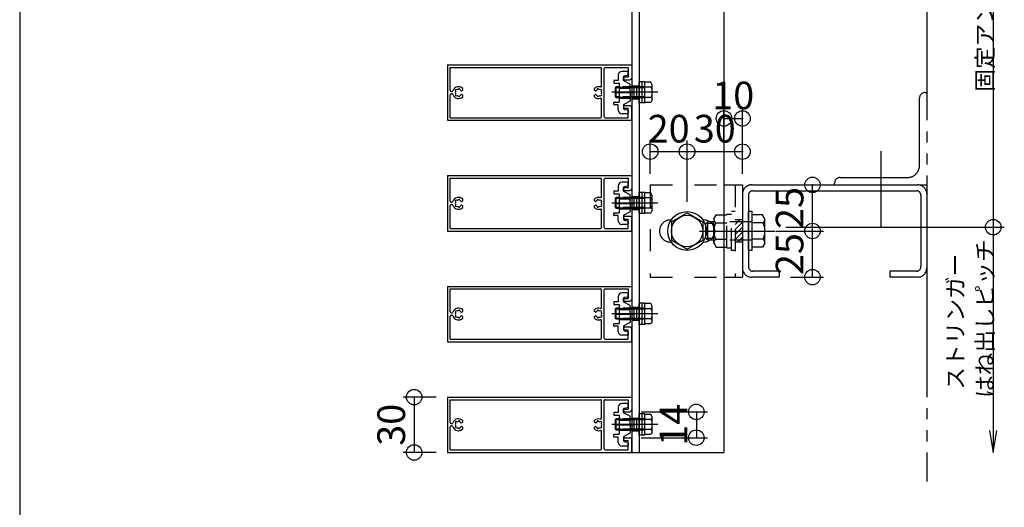
# Model space of a CAD drawing. Extents: x 60 to 2501, y 96 to 1686.
# Drawn here: x 60 to 594, y 643 to 907 of the extents above; entities that cross this region are included whole.
import ezdxf

# ---------------------------------------------------------------- set-up
doc = ezdxf.new("R2010")
doc.units = 0
doc.header["$LTSCALE"] = 6
for name, pattern in [('CENTER', [23, 20, -1, 1, -1]), ('DASHED', [4, 2, -2]), ('DASHED2', [8, 5, -3]), ('DOT', [2, 1, -1]), ('PHANTOM', [25, 20, -1, 1, -1, 1, -1])]:
    doc.linetypes.add(name, pattern=pattern)
for name, color, linetype in [('ストリンガー', 7, 'CONTINUOUS'), ('パネル', 7, 'CONTINUOUS'), ('ボルトセット', 7, 'CONTINUOUS'), ('ボルトナット', 7, 'CONTINUOUS'), ('レイヤ1', 7, 'CONTINUOUS'), ('取付金具', 7, 'CONTINUOUS'), ('固定アングル', 7, 'CONTINUOUS'), ('寸法', 7, 'CONTINUOUS'), ('鉄骨下地', 7, 'CONTINUOUS')]:
    doc.layers.add(name, color=color, linetype=linetype)
doc.styles.get("Standard").update_dxf_attribs({"font": 'txt', "bigfont": 'bigfont'})
doc.dimstyles.new('M7DIMSTL', dxfattribs={"dimscale": 6, "dimtxt": 2.5, "dimasz": 2.5, "dimexe": 1.25, "dimexo": 0.625, "dimtad": 1, "dimdsep": 46, "dimtxsty": 'STANDARD', "dimcen": 2.5, "dimadec": 0, "dimazin": 0, "dimtfac": 1, "dimtmove": 0, "dimatfit": 3, "dimfxl": 1, "dimarcsym": 0})

# ---------------------------------------------------------------- blocks, each defined once
blk = doc.blocks.new('BK14')
at = {"layer": '固定アングル', "color": 0, "linetype": 'DASHED2'}
for p, q in [((450.41, 798.83), (447.91, 796.32)), ((451.91, 797.63), (447.91, 793.63)), ((451.91, 794.94), (447.91, 790.94)), ((451.91, 792.24), (447.91, 788.24)), ((451.91, 789.55), (449.19, 786.83)), ((451.91, 786.85), (451.88, 786.83))]:
    blk.add_line(p, q, dxfattribs=at)
blk = doc.blocks.new('BK16')
at = {"layer": 'パネル', "color": 0, "linetype": 'CONTINUOUS'}
for p, q in [((291.91, 702.83), (391.91, 702.83)), ((291.91, 702.83), (291.91, 672.83)), ((293.41, 701.43), (375.01, 701.43)), ((293.41, 688.98), (293.41, 701.43)), ((375.51, 691.39), (375.51, 700.93)), ((376.91, 674.73), (376.91, 700.93)), ((377.41, 701.43), (389.91, 701.43)), ((389.91, 701.43), (389.91, 696.33)), ((391.91, 702.83), (391.91, 695.83)), ((388.16, 696.33), (389.91, 696.33)), ((388.16, 694.83), (390.91, 694.83)), ((296.41, 688.69), (296.35, 688.75)), ((297.05, 689.33), (296.99, 689.39)), ((297.9, 689.56), (297.92, 689.64)), ((298.77, 689.32), (298.79, 689.41)), ((299.64, 688.83), (300.21, 689.16)), ((300.21, 689.16), (300.21, 690.09)), ((371.61, 689.16), (371.61, 690.09)), ((372.17, 688.83), (371.61, 689.16)), ((373.04, 689.32), (373.02, 689.41)), ((373.91, 689.56), (373.89, 689.64)), ((374.76, 689.33), (374.82, 689.39)), ((375.4, 688.69), (375.46, 688.75)), ((293.41, 674.23), (293.41, 686.68)), ((293.91, 688.48), (294.36, 688.48)), ((293.91, 687.18), (294.36, 687.18)), ((296.41, 686.97), (296.35, 686.91)), ((297.05, 686.34), (296.99, 686.28)), ((297.9, 686.11), (297.92, 686.03)), ((298.77, 686.34), (298.79, 686.26)), ((300.21, 686.5), (299.64, 686.83)), ((300.21, 685.57), (300.21, 686.5)), ((371.61, 686.5), (372.17, 686.83)), ((371.61, 685.57), (371.61, 686.5)), ((373.04, 686.34), (373.02, 686.26)), ((373.91, 686.11), (373.89, 686.03)), ((374.76, 686.34), (374.82, 686.28)), ((375.4, 686.97), (375.46, 686.91)), ((375.51, 674.73), (375.51, 684.27)), ((388.16, 680.83), (390.91, 680.83)), ((388.16, 679.33), (389.91, 679.33)), ((389.91, 674.23), (389.91, 679.33)), ((391.91, 672.83), (391.91, 679.83)), ((291.91, 672.83), (391.91, 672.83)), ((293.41, 674.23), (375.01, 674.23)), ((377.41, 674.23), (389.91, 674.23))]:
    blk.add_line(p, q, dxfattribs=at)
for centre, radius, start, end in [((375.01, 700.93), 0.5, 0, 90), ((377.41, 700.93), 0.5, 90, 180), ((388.16, 695.58), 0.75, 90, 270), ((390.91, 695.83), 1, -90, 0), ((293.91, 688.98), 0.5, 180, 270), ((294.36, 688.98), 0.5, -90, -17.9824), ((297.91, 687.83), 3.22, 44.5062, 162.0176), ((296.67, 689.07), 0.45, 45.0005, 225.0001), ((297.91, 687.83), 1.72, 89.8653, 120), ((298.36, 689.52), 0.45, -15, 165), ((297.91, 687.83), 1.72, 38.5196, 59.8783), ((299.49, 689.09), 0.3, -141.4805, -60.0001), ((373.91, 687.83), 3.22, 72.8245, 135.4938), ((372.32, 689.09), 0.3, -119.9999, -38.5195), ((373.91, 687.83), 1.72, 120.1217, 141.4804), ((373.45, 689.52), 0.45, 15, 195), ((373.91, 687.83), 1.72, 60, 90.1347), ((375.14, 689.07), 0.45, -45.0001, 134.9995), ((375.01, 691.39), 0.5, -107.1755, 0), ((293.91, 686.68), 0.5, 90, 180), ((294.36, 686.68), 0.5, 17.9824, 90), ((297.91, 687.83), 3.22, -162.0176, -44.5062), ((297.91, 687.83), 1.72, 150, 210), ((296.67, 686.59), 0.45, 135.0004, 315.0002), ((297.91, 687.83), 1.72, -120, -90), ((298.36, 686.14), 0.45, -164.9999, 15), ((297.91, 687.83), 1.72, -60, -38.5196), ((299.49, 686.57), 0.3, 60.0001, 141.4805), ((373.91, 687.83), 3.22, -135.4938, -72.8245), ((372.32, 686.57), 0.3, 38.5195, 119.9999), ((373.91, 687.83), 1.72, -141.4804, -120), ((373.45, 686.14), 0.45, 165, 344.9999), ((373.91, 687.83), 1.72, -90, -60), ((375.14, 686.59), 0.45, -135.0002, 44.9996), ((375.01, 684.27), 0.5, 0, 107.1755), ((373.91, 687.83), 1.72, -30, 30), ((388.16, 680.08), 0.75, 90, 270), ((390.91, 679.83), 1, 0, 90), ((375.01, 674.73), 0.5, -90, 0), ((377.41, 674.73), 0.5, 180, 270)]:
    blk.add_arc(centre, radius, start, end, dxfattribs=at)
blk = doc.blocks.new('BK17')
at = {"layer": 'パネル', "color": 0, "linetype": 'CONTINUOUS'}
for p, q in [((291.91, 762.83), (391.91, 762.83)), ((291.91, 762.83), (291.91, 732.83)), ((293.41, 761.43), (375.01, 761.43)), ((293.41, 748.98), (293.41, 761.43)), ((375.51, 751.39), (375.51, 760.93)), ((376.91, 734.73), (376.91, 760.93)), ((377.41, 761.43), (389.91, 761.43)), ((389.91, 761.43), (389.91, 756.33)), ((391.91, 762.83), (391.91, 755.83)), ((388.16, 756.33), (389.91, 756.33)), ((388.16, 754.83), (390.91, 754.83)), ((293.91, 748.48), (294.36, 748.48)), ((296.41, 748.69), (296.35, 748.75)), ((297.05, 749.33), (296.99, 749.39)), ((297.9, 749.56), (297.92, 749.64)), ((298.77, 749.32), (298.79, 749.41)), ((299.64, 748.83), (300.21, 749.16)), ((300.21, 749.16), (300.21, 750.09)), ((371.61, 749.16), (371.61, 750.09)), ((372.17, 748.83), (371.61, 749.16)), ((373.04, 749.32), (373.02, 749.41)), ((373.91, 749.56), (373.89, 749.64)), ((374.76, 749.33), (374.82, 749.39)), ((375.4, 748.69), (375.46, 748.75)), ((293.41, 734.23), (293.41, 746.68)), ((293.91, 747.18), (294.36, 747.18)), ((296.41, 746.97), (296.35, 746.91)), ((297.05, 746.34), (296.99, 746.28)), ((297.9, 746.11), (297.92, 746.03)), ((298.77, 746.34), (298.79, 746.26)), ((300.21, 746.5), (299.64, 746.83)), ((300.21, 745.57), (300.21, 746.5)), ((371.61, 746.5), (372.17, 746.83)), ((371.61, 745.57), (371.61, 746.5)), ((373.04, 746.34), (373.02, 746.26)), ((373.91, 746.11), (373.89, 746.03)), ((374.76, 746.34), (374.82, 746.28)), ((375.4, 746.97), (375.46, 746.91)), ((375.51, 734.73), (375.51, 744.27)), ((388.16, 740.83), (390.91, 740.83)), ((388.16, 739.33), (389.91, 739.33)), ((389.91, 734.23), (389.91, 739.33)), ((391.91, 732.83), (391.91, 739.83)), ((291.91, 732.83), (391.91, 732.83)), ((293.41, 734.23), (375.01, 734.23)), ((377.41, 734.23), (389.91, 734.23))]:
    blk.add_line(p, q, dxfattribs=at)
for centre, radius, start, end in [((375.01, 760.93), 0.5, 0, 90), ((377.41, 760.93), 0.5, 90, 180), ((388.16, 755.58), 0.75, 90, 270), ((390.91, 755.83), 1, -90, 0), ((293.91, 748.98), 0.5, 180, 270), ((294.36, 748.98), 0.5, -90, -17.9824), ((297.91, 747.83), 3.22, 44.5062, 162.0176), ((297.91, 747.83), 1.72, 150, 210), ((296.67, 749.07), 0.45, 45.0005, 225.0001), ((297.91, 747.83), 1.72, 89.8653, 120), ((298.36, 749.52), 0.45, -15, 165), ((297.91, 747.83), 1.72, 38.5196, 59.8783), ((299.49, 749.09), 0.3, -141.4805, -60.0001), ((373.91, 747.83), 3.22, 72.8245, 135.4938), ((372.32, 749.09), 0.3, -119.9999, -38.5195), ((373.91, 747.83), 1.72, 120.1217, 141.4804), ((373.45, 749.52), 0.45, 15, 195), ((373.91, 747.83), 1.72, 60, 90.1347), ((375.14, 749.07), 0.45, -45.0001, 134.9995), ((375.01, 751.39), 0.5, -107.1755, 0), ((373.91, 747.83), 1.72, -30, 30), ((293.91, 746.68), 0.5, 90, 180), ((294.36, 746.68), 0.5, 17.9824, 90), ((297.91, 747.83), 3.22, -162.0176, -44.5062), ((296.67, 746.59), 0.45, 135.0004, 315.0002), ((297.91, 747.83), 1.72, -120, -90), ((298.36, 746.14), 0.45, -164.9999, 15), ((297.91, 747.83), 1.72, -60, -38.5196), ((299.49, 746.57), 0.3, 60.0001, 141.4805), ((373.91, 747.83), 3.22, -135.4938, -72.8245), ((372.32, 746.57), 0.3, 38.5195, 119.9999), ((373.91, 747.83), 1.72, -141.4804, -120), ((373.45, 746.14), 0.45, 165, 344.9999), ((373.91, 747.83), 1.72, -90, -60), ((375.14, 746.59), 0.45, -135.0002, 44.9996), ((375.01, 744.27), 0.5, 0, 107.1755), ((388.16, 740.08), 0.75, 90, 270), ((390.91, 739.83), 1, 0, 90), ((375.01, 734.73), 0.5, -90, 0), ((377.41, 734.73), 0.5, 180, 270)]:
    blk.add_arc(centre, radius, start, end, dxfattribs=at)
blk = doc.blocks.new('BK18')
at = {"layer": 'パネル', "color": 0, "linetype": 'CONTINUOUS'}
for p, q in [((291.91, 822.83), (391.91, 822.83)), ((291.91, 822.83), (291.91, 792.83)), ((391.91, 822.83), (391.91, 815.83)), ((293.41, 821.43), (375.01, 821.43)), ((293.41, 808.98), (293.41, 821.43)), ((375.51, 811.39), (375.51, 820.93)), ((376.91, 794.73), (376.91, 820.93)), ((377.41, 821.43), (389.91, 821.43)), ((389.91, 821.43), (389.91, 816.33)), ((388.16, 816.33), (389.91, 816.33)), ((388.16, 814.83), (390.91, 814.83)), ((293.41, 794.23), (293.41, 806.68)), ((293.91, 808.48), (294.36, 808.48)), ((293.91, 807.18), (294.36, 807.18)), ((296.41, 808.69), (296.35, 808.75)), ((296.41, 806.97), (296.35, 806.91)), ((297.05, 809.33), (296.99, 809.39)), ((297.05, 806.34), (296.99, 806.28)), ((297.9, 809.56), (297.92, 809.64)), ((298.77, 809.32), (298.79, 809.41)), ((298.77, 806.34), (298.79, 806.26)), ((299.64, 808.83), (300.21, 809.16)), ((300.21, 806.5), (299.64, 806.83)), ((300.21, 809.16), (300.21, 810.09)), ((300.21, 805.57), (300.21, 806.5)), ((371.61, 809.16), (371.61, 810.09)), ((372.17, 808.83), (371.61, 809.16)), ((371.61, 806.5), (372.17, 806.83)), ((371.61, 805.57), (371.61, 806.5)), ((373.04, 809.32), (373.02, 809.41)), ((373.04, 806.34), (373.02, 806.26)), ((373.91, 809.56), (373.89, 809.64)), ((374.76, 809.33), (374.82, 809.39)), ((374.76, 806.34), (374.82, 806.28)), ((375.4, 808.69), (375.46, 808.75)), ((375.4, 806.97), (375.46, 806.91)), ((297.9, 806.11), (297.92, 806.03)), ((373.91, 806.11), (373.89, 806.03)), ((375.51, 794.73), (375.51, 804.27)), ((388.16, 800.83), (390.91, 800.83)), ((388.16, 799.33), (389.91, 799.33)), ((389.91, 794.23), (389.91, 799.33)), ((391.91, 792.83), (391.91, 799.83)), ((291.91, 792.83), (391.91, 792.83)), ((293.41, 794.23), (375.01, 794.23)), ((377.41, 794.23), (389.91, 794.23))]:
    blk.add_line(p, q, dxfattribs=at)
for centre, radius, start, end in [((375.01, 820.93), 0.5, 0, 90), ((377.41, 820.93), 0.5, 90, 180), ((388.16, 815.58), 0.75, 90, 270), ((390.91, 815.83), 1, -90, 0), ((293.91, 808.98), 0.5, 180, 270), ((293.91, 806.68), 0.5, 90, 180), ((294.36, 808.98), 0.5, -90, -17.9824), ((294.36, 806.68), 0.5, 17.9824, 90), ((297.91, 807.83), 3.22, 44.5062, 162.0176), ((297.91, 807.83), 3.22, -162.0176, -44.5062), ((297.91, 807.83), 1.72, 150, 210), ((296.67, 809.07), 0.45, 45.0005, 225.0001), ((296.67, 806.59), 0.45, 135.0004, 315.0002), ((297.91, 807.83), 1.72, 89.8653, 120), ((297.91, 807.83), 1.72, -120, -90), ((298.36, 809.52), 0.45, -15, 165), ((298.36, 806.14), 0.45, -164.9999, 15), ((297.91, 807.83), 1.72, 38.5196, 59.8783), ((297.91, 807.83), 1.72, -60, -38.5196), ((299.49, 809.09), 0.3, -141.4805, -60.0001), ((299.49, 806.57), 0.3, 60.0001, 141.4805), ((373.91, 807.83), 3.22, 72.8245, 135.4938), ((372.32, 809.09), 0.3, -119.9999, -38.5195), ((372.32, 806.57), 0.3, 38.5195, 119.9999), ((373.91, 807.83), 1.72, 120.1217, 141.4804), ((373.91, 807.83), 1.72, -141.4804, -120), ((373.45, 809.52), 0.45, 15, 195), ((373.45, 806.14), 0.45, 165, 344.9999), ((373.91, 807.83), 1.72, 60, 90.1347), ((373.91, 807.83), 1.72, -90, -60), ((375.14, 809.07), 0.45, -45.0001, 134.9995), ((375.14, 806.59), 0.45, -135.0002, 44.9996), ((375.01, 811.39), 0.5, -107.1755, 0), ((373.91, 807.83), 1.72, -30, 30), ((373.91, 807.83), 3.22, -135.4938, -72.8245), ((375.01, 804.27), 0.5, 0, 107.1755), ((388.16, 800.08), 0.75, 90, 270), ((390.91, 799.83), 1, 0, 90), ((375.01, 794.73), 0.5, -90, 0), ((377.41, 794.73), 0.5, 180, 270)]:
    blk.add_arc(centre, radius, start, end, dxfattribs=at)
blk = doc.blocks.new('BK19')
at = {"layer": 'パネル', "color": 0, "linetype": 'CONTINUOUS'}
for p, q in [((291.91, 882.83), (391.91, 882.83)), ((291.91, 882.83), (291.91, 852.83)), ((293.41, 881.43), (375.01, 881.43)), ((293.41, 868.98), (293.41, 881.43)), ((377.41, 881.43), (389.91, 881.43)), ((389.91, 881.43), (389.91, 876.33)), ((391.91, 882.83), (391.91, 875.83)), ((375.51, 871.39), (375.51, 880.93)), ((376.91, 854.73), (376.91, 880.93)), ((388.16, 876.33), (389.91, 876.33)), ((388.16, 874.83), (390.91, 874.83)), ((293.41, 854.23), (293.41, 866.68)), ((293.91, 868.48), (294.36, 868.48)), ((293.91, 867.18), (294.36, 867.18)), ((296.41, 868.69), (296.35, 868.75)), ((296.41, 866.97), (296.35, 866.91)), ((297.05, 869.33), (296.99, 869.39)), ((297.05, 866.34), (296.99, 866.28)), ((297.9, 869.56), (297.92, 869.64)), ((297.9, 866.11), (297.92, 866.03)), ((298.77, 869.32), (298.79, 869.41)), ((298.77, 866.34), (298.79, 866.26)), ((299.64, 868.83), (300.21, 869.16)), ((300.21, 866.5), (299.64, 866.83)), ((300.21, 869.16), (300.21, 870.09)), ((300.21, 865.57), (300.21, 866.5)), ((371.61, 869.16), (371.61, 870.09)), ((372.17, 868.83), (371.61, 869.16)), ((371.61, 866.5), (372.17, 866.83)), ((371.61, 865.57), (371.61, 866.5)), ((373.04, 869.32), (373.02, 869.41)), ((373.04, 866.34), (373.02, 866.26)), ((373.91, 869.56), (373.89, 869.64)), ((373.91, 866.11), (373.89, 866.03)), ((374.76, 869.33), (374.82, 869.39)), ((374.76, 866.34), (374.82, 866.28)), ((375.4, 868.69), (375.46, 868.75)), ((375.4, 866.97), (375.46, 866.91)), ((375.51, 854.73), (375.51, 864.27)), ((388.16, 860.83), (390.91, 860.83)), ((391.91, 852.83), (391.91, 859.83)), ((388.16, 859.33), (389.91, 859.33)), ((389.91, 854.23), (389.91, 859.33)), ((291.91, 852.83), (391.91, 852.83)), ((293.41, 854.23), (375.01, 854.23)), ((377.41, 854.23), (389.91, 854.23))]:
    blk.add_line(p, q, dxfattribs=at)
for centre, radius, start, end in [((375.01, 880.93), 0.5, 0, 90), ((377.41, 880.93), 0.5, 90, 180), ((388.16, 875.58), 0.75, 90, 270), ((390.91, 875.83), 1, -90, 0), ((297.91, 867.83), 3.22, 44.5062, 162.0176), ((373.91, 867.83), 3.22, 72.8245, 135.4938), ((375.01, 871.39), 0.5, -107.1755, 0), ((293.91, 868.98), 0.5, 180, 270), ((293.91, 866.68), 0.5, 90, 180), ((294.36, 868.98), 0.5, -90, -17.9824), ((294.36, 866.68), 0.5, 17.9824, 90), ((297.91, 867.83), 3.22, -162.0176, -44.5062), ((297.91, 867.83), 1.72, 150, 210), ((296.67, 869.07), 0.45, 45.0005, 225.0001), ((296.67, 866.59), 0.45, 135.0004, 315.0002), ((297.91, 867.83), 1.72, 89.8653, 120), ((297.91, 867.83), 1.72, -120, -90), ((298.36, 869.52), 0.45, -15, 165), ((298.36, 866.14), 0.45, -164.9999, 15), ((297.91, 867.83), 1.72, 38.5196, 59.8783), ((297.91, 867.83), 1.72, -60, -38.5196), ((299.49, 869.09), 0.3, -141.4805, -60.0001), ((299.49, 866.57), 0.3, 60.0001, 141.4805), ((373.91, 867.83), 3.22, -135.4938, -72.8245), ((372.32, 869.09), 0.3, -119.9999, -38.5195), ((372.32, 866.57), 0.3, 38.5195, 119.9999), ((373.91, 867.83), 1.72, 120.1217, 141.4804), ((373.91, 867.83), 1.72, -141.4804, -120), ((373.45, 869.52), 0.45, 15, 195), ((373.45, 866.14), 0.45, 165, 344.9999), ((373.91, 867.83), 1.72, 60, 90.1347), ((373.91, 867.83), 1.72, -90, -60), ((375.14, 869.07), 0.45, -45.0001, 134.9995), ((375.14, 866.59), 0.45, -135.0002, 44.9996), ((373.91, 867.83), 1.72, -30, 30), ((375.01, 864.27), 0.5, 0, 107.1755), ((388.16, 860.08), 0.75, 90, 270), ((390.91, 859.83), 1, 0, 90), ((375.01, 854.73), 0.5, -90, 0), ((377.41, 854.73), 0.5, 180, 270)]:
    blk.add_arc(centre, radius, start, end, dxfattribs=at)
blk = doc.blocks.new('BK24')
at = {"layer": 'ボルトセット', "color": 0, "linetype": 'CONTINUOUS'}
for p, q in [((383.01, 690.49), (383.51, 690.99)), ((383.01, 685.49), (383.01, 690.49)), ((383.51, 684.99), (383.51, 690.99)), ((395.91, 682.24), (395.91, 693.74)), ((399.01, 693.74), (395.91, 693.74)), ((397.51, 682.24), (397.51, 693.74)), ((399.01, 682.24), (399.01, 693.74)), ((402.21, 693.49), (399.01, 693.49)), ((402.51, 690.74), (399.01, 690.74)), ((403.01, 692.11), (402.21, 693.49)), ((403.01, 683.86), (403.01, 692.11)), ((383.01, 685.49), (383.51, 684.99)), ((402.51, 685.24), (399.01, 685.24)), ((403.01, 683.86), (402.21, 682.49)), ((399.01, 682.24), (395.91, 682.24)), ((402.21, 682.49), (399.01, 682.49))]:
    blk.add_line(p, q, dxfattribs=at)
at = {"layer": 'ボルトセット', "color": 0, "linetype": 'DASHED'}
for p, q in [((385.61, 690.49), (383.01, 690.49)), ((385.61, 690.99), (383.51, 690.99)), ((399.01, 690.99), (385.61, 690.99)), ((399.01, 690.49), (385.61, 690.49)), ((385.61, 685.49), (383.01, 685.49)), ((385.61, 684.99), (383.51, 684.99)), ((399.01, 685.49), (385.61, 685.49)), ((399.01, 684.99), (385.61, 684.99))]:
    blk.add_line(p, q, dxfattribs=at)
at = {"layer": 'ボルトセット', "color": 0, "linetype": 'CENTER'}
blk.add_line((405.98, 687.99), (381, 687.99), dxfattribs=at)
at = {"layer": 'ボルトセット', "color": 0, "linetype": 'CONTINUOUS'}
for centre, radius, start, end in [((400.86, 692.11), 2.14, -39.9662, 0), ((395.19, 687.99), 7.81, -20.6097, 20.6096), ((400.86, 683.86), 2.14, 0, 39.9662)]:
    blk.add_arc(centre, radius, start, end, dxfattribs=at)
blk = doc.blocks.new('BK25')
at = {"layer": 'ボルトセット', "color": 0, "linetype": 'CONTINUOUS'}
for p, q in [((395.91, 742.24), (395.91, 753.74)), ((399.01, 753.74), (395.91, 753.74)), ((397.51, 742.24), (397.51, 753.74)), ((399.01, 742.24), (399.01, 753.74)), ((402.21, 753.49), (399.01, 753.49)), ((403.01, 752.11), (402.21, 753.49)), ((383.01, 750.49), (383.51, 750.99)), ((383.01, 745.49), (383.01, 750.49)), ((383.51, 744.99), (383.51, 750.99)), ((402.51, 750.74), (399.01, 750.74)), ((403.01, 743.86), (403.01, 752.11)), ((383.01, 745.49), (383.51, 744.99)), ((399.01, 742.24), (395.91, 742.24)), ((402.51, 745.24), (399.01, 745.24)), ((402.21, 742.49), (399.01, 742.49)), ((403.01, 743.86), (402.21, 742.49))]:
    blk.add_line(p, q, dxfattribs=at)
at = {"layer": 'ボルトセット', "color": 0, "linetype": 'CENTER'}
blk.add_line((405.98, 747.99), (381, 747.99), dxfattribs=at)
at = {"layer": 'ボルトセット', "color": 0, "linetype": 'DASHED'}
for p, q in [((385.61, 750.49), (383.01, 750.49)), ((385.61, 750.99), (383.51, 750.99)), ((399.01, 750.99), (385.61, 750.99)), ((399.01, 750.49), (385.61, 750.49)), ((385.61, 745.49), (383.01, 745.49)), ((385.61, 744.99), (383.51, 744.99)), ((399.01, 745.49), (385.61, 745.49)), ((399.01, 744.99), (385.61, 744.99))]:
    blk.add_line(p, q, dxfattribs=at)
at = {"layer": 'ボルトセット', "color": 0, "linetype": 'CONTINUOUS'}
for centre, radius, start, end in [((400.86, 752.11), 2.14, -39.9662, 0), ((395.19, 747.99), 7.81, -20.6097, 20.6096), ((400.86, 743.86), 2.14, 0, 39.9662)]:
    blk.add_arc(centre, radius, start, end, dxfattribs=at)
blk = doc.blocks.new('BK26')
at = {"layer": 'ボルトセット', "color": 0, "linetype": 'CONTINUOUS'}
for p, q in [((395.91, 802.24), (395.91, 813.74)), ((399.01, 813.74), (395.91, 813.74)), ((397.51, 802.24), (397.51, 813.74)), ((399.01, 802.24), (399.01, 813.74)), ((402.21, 813.49), (399.01, 813.49)), ((403.01, 812.11), (402.21, 813.49)), ((403.01, 803.86), (403.01, 812.11)), ((383.01, 810.49), (383.51, 810.99)), ((383.01, 805.49), (383.01, 810.49)), ((383.51, 804.99), (383.51, 810.99)), ((402.51, 810.74), (399.01, 810.74)), ((383.01, 805.49), (383.51, 804.99)), ((399.01, 802.24), (395.91, 802.24)), ((402.51, 805.24), (399.01, 805.24)), ((402.21, 802.49), (399.01, 802.49)), ((403.01, 803.86), (402.21, 802.49))]:
    blk.add_line(p, q, dxfattribs=at)
at = {"layer": 'ボルトセット', "color": 0, "linetype": 'CENTER'}
blk.add_line((405.98, 807.99), (381, 807.99), dxfattribs=at)
at = {"layer": 'ボルトセット', "color": 0, "linetype": 'DASHED'}
for p, q in [((385.61, 810.49), (383.01, 810.49)), ((385.61, 810.99), (383.51, 810.99)), ((399.01, 810.99), (385.61, 810.99)), ((399.01, 810.49), (385.61, 810.49)), ((385.61, 805.49), (383.01, 805.49)), ((385.61, 804.99), (383.51, 804.99)), ((399.01, 805.49), (385.61, 805.49)), ((399.01, 804.99), (385.61, 804.99))]:
    blk.add_line(p, q, dxfattribs=at)
at = {"layer": 'ボルトセット', "color": 0, "linetype": 'CONTINUOUS'}
for centre, radius, start, end in [((400.86, 812.11), 2.14, -39.9662, 0), ((395.19, 807.99), 7.81, -20.6097, 20.6096), ((400.86, 803.86), 2.14, 0, 39.9662)]:
    blk.add_arc(centre, radius, start, end, dxfattribs=at)
blk = doc.blocks.new('BK27')
at = {"layer": 'ボルトセット', "color": 0, "linetype": 'CONTINUOUS'}
for p, q in [((383.01, 870.49), (383.51, 870.99)), ((383.01, 865.49), (383.01, 870.49)), ((383.51, 864.99), (383.51, 870.99)), ((395.91, 862.24), (395.91, 873.74)), ((399.01, 873.74), (395.91, 873.74)), ((397.51, 862.24), (397.51, 873.74)), ((399.01, 862.24), (399.01, 873.74)), ((402.21, 873.49), (399.01, 873.49)), ((402.51, 870.74), (399.01, 870.74)), ((403.01, 872.11), (402.21, 873.49)), ((403.01, 863.86), (403.01, 872.11)), ((383.01, 865.49), (383.51, 864.99)), ((402.51, 865.24), (399.01, 865.24)), ((399.01, 862.24), (395.91, 862.24)), ((402.21, 862.49), (399.01, 862.49)), ((403.01, 863.86), (402.21, 862.49))]:
    blk.add_line(p, q, dxfattribs=at)
at = {"layer": 'ボルトセット', "color": 0, "linetype": 'DASHED'}
for p, q in [((385.61, 870.49), (383.01, 870.49)), ((385.61, 870.99), (383.51, 870.99)), ((399.01, 870.99), (385.61, 870.99)), ((399.01, 870.49), (385.61, 870.49)), ((385.61, 865.49), (383.01, 865.49)), ((385.61, 864.99), (383.51, 864.99)), ((399.01, 865.49), (385.61, 865.49)), ((399.01, 864.99), (385.61, 864.99))]:
    blk.add_line(p, q, dxfattribs=at)
at = {"layer": 'ボルトセット', "color": 0, "linetype": 'CENTER'}
blk.add_line((405.98, 867.99), (381, 867.99), dxfattribs=at)
at = {"layer": 'ボルトセット', "color": 0, "linetype": 'CONTINUOUS'}
for centre, radius, start, end in [((400.86, 872.11), 2.14, -39.9662, 0), ((395.19, 867.99), 7.81, -20.6097, 20.6096), ((400.86, 863.86), 2.14, 0, 39.9662)]:
    blk.add_arc(centre, radius, start, end, dxfattribs=at)
blk = doc.blocks.new('BK32')
at = {"layer": 'ボルトナット', "color": 0, "linetype": 'DASHED'}
for p, q in [((436.41, 799.43), (437.68, 801.63)), ((437.68, 801.63), (443.41, 801.63)), ((443.41, 783.63), (443.41, 802.03)), ((443.41, 802.03), (445.91, 802.03)), ((445.91, 782.33), (445.91, 803.33)), ((447.91, 803.33), (445.91, 803.33)), ((432.11, 796.83), (433.11, 797.83)), ((432.11, 788.83), (432.11, 796.83)), ((433.11, 787.83), (433.11, 797.83)), ((436.41, 797.83), (433.11, 797.83)), ((436.41, 796.83), (433.11, 796.83)), ((436.41, 786.23), (436.41, 799.43)), ((437.41, 797.23), (443.41, 797.23)), ((457.11, 797.83), (443.41, 797.83)), ((436.41, 788.83), (433.11, 788.83)), ((436.41, 787.83), (433.11, 787.83)), ((436.41, 786.23), (437.68, 784.03)), ((437.41, 788.43), (443.41, 788.43)), ((457.11, 787.83), (443.41, 787.83)), ((437.68, 784.03), (443.41, 784.03)), ((443.41, 783.63), (445.91, 783.63)), ((447.91, 782.33), (445.91, 782.33))]:
    blk.add_line(p, q, dxfattribs=at)
at = {"layer": 'ボルトナット', "color": 0, "linetype": 'CONTINUOUS'}
for p, q in [((455.11, 782.33), (455.11, 803.33)), ((457.11, 803.33), (455.11, 803.33)), ((457.11, 782.33), (457.11, 803.33)), ((462.83, 801.63), (457.11, 801.63)), ((464.11, 799.43), (462.83, 801.63)), ((463.11, 797.23), (457.11, 797.23)), ((464.11, 786.23), (464.11, 799.43)), ((433.11, 787.83), (432.11, 788.83)), ((463.11, 788.43), (457.11, 788.43)), ((464.11, 786.23), (462.83, 784.03)), ((457.11, 782.33), (455.11, 782.33)), ((462.83, 784.03), (457.11, 784.03))]:
    blk.add_line(p, q, dxfattribs=at)
at = {"layer": 'ボルトナット', "color": 0, "linetype": 'CENTER'}
blk.add_line((428.57, 792.83), (469.52, 792.83), dxfattribs=at)
at = {"layer": 'ボルトナット', "color": 0, "linetype": 'DASHED'}
for centre, radius, start, end in [((439.33, 799.43), 2.92, 180, 228.8878), ((446.59, 792.83), 10.18, 154.3915, 205.6085), ((439.33, 786.23), 2.92, 131.1121, 180)]:
    blk.add_arc(centre, radius, start, end, dxfattribs=at)
at = {"layer": 'ボルトナット', "color": 0, "linetype": 'CONTINUOUS'}
for centre, radius, start, end in [((461.19, 799.43), 2.92, -48.8879, 0), ((453.93, 792.83), 10.18, -25.6086, 25.6085), ((461.19, 786.23), 2.92, 0, 48.8879)]:
    blk.add_arc(centre, radius, start, end, dxfattribs=at)
blk = doc.blocks.new('BK67')
at = {"layer": '取付金具', "color": 0, "linetype": 'CONTINUOUS'}
for p, q in [((384.61, 877.33), (384.61, 874.48)), ((389.41, 879.33), (386.61, 879.33)), ((387.41, 876.42), (387.41, 876.42)), ((387.41, 874.63), (387.41, 876.42)), ((387.81, 876.91), (389.5, 877.25)), ((389.91, 877.74), (389.91, 878.83)), ((382.11, 874.18), (382.11, 873.28)), ((384.61, 874.48), (382.41, 874.48)), ((382.41, 872.98), (385.11, 872.98)), ((385.11, 872.98), (385.11, 862.68)), ((390.95, 872.42), (387.67, 874.19)), ((391.11, 868.35), (391.11, 872.15)), ((390.81, 867.83), (391.11, 868.35)), ((390.81, 867.83), (391.11, 867.31)), ((391.11, 867.31), (391.11, 863.51)), ((382.11, 861.48), (382.11, 862.38)), ((382.41, 862.68), (385.11, 862.68)), ((384.61, 861.18), (382.41, 861.18)), ((384.61, 858.33), (384.61, 861.18)), ((387.41, 861.03), (387.41, 859.24)), ((390.95, 863.25), (387.67, 861.47)), ((389.41, 856.33), (386.61, 856.33)), ((387.81, 858.75), (389.5, 858.41)), ((389.91, 857.92), (389.91, 856.83))]:
    blk.add_line(p, q, dxfattribs=at)
at = {"layer": '取付金具', "color": 0, "linetype": 'DOT'}
for p, q in [((385.11, 870.83), (391.11, 870.83)), ((385.11, 870.29), (391.11, 870.29)), ((385.11, 865.37), (391.11, 865.37)), ((385.11, 864.83), (391.11, 864.83))]:
    blk.add_line(p, q, dxfattribs=at)
at = {"layer": '取付金具', "color": 0, "linetype": 'CENTER'}
blk.add_line((382.72, 867.83), (393.17, 867.83), dxfattribs=at)
at = {"layer": '取付金具', "color": 0, "linetype": 'CONTINUOUS'}
for centre, radius, start, end in [((386.61, 877.33), 2, 90, 180), ((387.91, 876.42), 0.5, 101.3099, 180), ((389.41, 878.83), 0.5, 0, 90), ((389.41, 877.74), 0.5, -78.6901, 0), ((382.41, 874.18), 0.3, 90, 180), ((382.41, 873.28), 0.3, 180, 270), ((387.91, 874.63), 0.5, 180, 241.607), ((390.81, 872.15), 0.3, 0, 61.607), ((382.41, 862.38), 0.3, 90, 180), ((382.41, 861.48), 0.3, 180, 270), ((387.91, 861.03), 0.5, 118.393, 180), ((390.81, 863.51), 0.3, -61.607, 0), ((386.61, 858.33), 2, 180, 270), ((387.91, 859.24), 0.5, 180, 258.6901), ((389.41, 856.83), 0.5, -90, 0), ((389.41, 857.92), 0.5, 0, 78.6901)]:
    blk.add_arc(centre, radius, start, end, dxfattribs=at)
blk = doc.blocks.new('BK68')
at = {"layer": '取付金具', "color": 0, "linetype": 'CONTINUOUS'}
for p, q in [((384.61, 817.33), (384.61, 814.48)), ((389.41, 819.33), (386.61, 819.33)), ((387.81, 816.91), (389.5, 817.25)), ((389.91, 817.74), (389.91, 818.83)), ((382.11, 814.18), (382.11, 813.28)), ((384.61, 814.48), (382.41, 814.48)), ((382.41, 812.98), (385.11, 812.98)), ((385.11, 812.98), (385.11, 802.68)), ((387.41, 816.42), (387.41, 816.42)), ((387.41, 814.63), (387.41, 816.42)), ((390.95, 812.42), (387.67, 814.19)), ((391.11, 808.35), (391.11, 812.15)), ((390.81, 807.83), (391.11, 808.35)), ((390.81, 807.83), (391.11, 807.31)), ((391.11, 807.31), (391.11, 803.51)), ((382.11, 801.48), (382.11, 802.38)), ((382.41, 802.68), (385.11, 802.68)), ((384.61, 801.18), (382.41, 801.18)), ((384.61, 798.33), (384.61, 801.18)), ((387.41, 801.03), (387.41, 799.24)), ((390.95, 803.25), (387.67, 801.47)), ((389.41, 796.33), (386.61, 796.33)), ((387.81, 798.75), (389.5, 798.41)), ((389.91, 797.92), (389.91, 796.83))]:
    blk.add_line(p, q, dxfattribs=at)
at = {"layer": '取付金具', "color": 0, "linetype": 'CENTER'}
blk.add_line((382.72, 807.83), (393.17, 807.83), dxfattribs=at)
at = {"layer": '取付金具', "color": 0, "linetype": 'DOT'}
for p, q in [((385.11, 810.83), (391.11, 810.83)), ((385.11, 810.29), (391.11, 810.29)), ((385.11, 805.37), (391.11, 805.37)), ((385.11, 804.83), (391.11, 804.83))]:
    blk.add_line(p, q, dxfattribs=at)
at = {"layer": '取付金具', "color": 0, "linetype": 'CONTINUOUS'}
for centre, radius, start, end in [((386.61, 817.33), 2, 90, 180), ((387.91, 816.42), 0.5, 101.3099, 180), ((389.41, 818.83), 0.5, 0, 90), ((389.41, 817.74), 0.5, -78.6901, 0), ((382.41, 814.18), 0.3, 90, 180), ((382.41, 813.28), 0.3, 180, 270), ((387.91, 814.63), 0.5, 180, 241.607), ((390.81, 812.15), 0.3, 0, 61.607), ((382.41, 802.38), 0.3, 90, 180), ((382.41, 801.48), 0.3, 180, 270), ((387.91, 801.03), 0.5, 118.393, 180), ((390.81, 803.51), 0.3, -61.607, 0), ((386.61, 798.33), 2, 180, 270), ((387.91, 799.24), 0.5, 180, 258.6901), ((389.41, 796.83), 0.5, -90, 0), ((389.41, 797.92), 0.5, 0, 78.6901)]:
    blk.add_arc(centre, radius, start, end, dxfattribs=at)
blk = doc.blocks.new('BK69')
at = {"layer": '取付金具', "color": 0, "linetype": 'CONTINUOUS'}
for p, q in [((389.41, 759.33), (386.61, 759.33)), ((389.91, 757.74), (389.91, 758.83)), ((382.11, 754.18), (382.11, 753.28)), ((384.61, 754.48), (382.41, 754.48)), ((382.41, 752.98), (385.11, 752.98)), ((384.61, 757.33), (384.61, 754.48)), ((385.11, 752.98), (385.11, 742.68)), ((387.41, 756.42), (387.41, 756.42)), ((387.41, 754.63), (387.41, 756.42)), ((390.95, 752.42), (387.67, 754.19)), ((387.81, 756.91), (389.5, 757.25)), ((390.81, 747.83), (391.11, 748.35)), ((390.81, 747.83), (391.11, 747.31)), ((391.11, 748.35), (391.11, 752.15)), ((382.11, 741.48), (382.11, 742.38)), ((382.41, 742.68), (385.11, 742.68)), ((390.95, 743.25), (387.67, 741.47)), ((391.11, 747.31), (391.11, 743.51)), ((384.61, 741.18), (382.41, 741.18)), ((384.61, 738.33), (384.61, 741.18)), ((387.41, 741.03), (387.41, 739.24)), ((387.81, 738.75), (389.5, 738.41)), ((389.91, 737.92), (389.91, 736.83)), ((389.41, 736.33), (386.61, 736.33))]:
    blk.add_line(p, q, dxfattribs=at)
at = {"layer": '取付金具', "color": 0, "linetype": 'CENTER'}
blk.add_line((382.72, 747.83), (393.17, 747.83), dxfattribs=at)
at = {"layer": '取付金具', "color": 0, "linetype": 'DOT'}
for p, q in [((385.11, 750.83), (391.11, 750.83)), ((385.11, 750.29), (391.11, 750.29)), ((385.11, 745.37), (391.11, 745.37)), ((385.11, 744.83), (391.11, 744.83))]:
    blk.add_line(p, q, dxfattribs=at)
at = {"layer": '取付金具', "color": 0, "linetype": 'CONTINUOUS'}
for centre, radius, start, end in [((386.61, 757.33), 2, 90, 180), ((389.41, 758.83), 0.5, 0, 90), ((382.41, 754.18), 0.3, 90, 180), ((382.41, 753.28), 0.3, 180, 270), ((387.91, 756.42), 0.5, 101.3099, 180), ((387.91, 754.63), 0.5, 180, 241.607), ((389.41, 757.74), 0.5, -78.6901, 0), ((390.81, 752.15), 0.3, 0, 61.607), ((382.41, 742.38), 0.3, 90, 180), ((390.81, 743.51), 0.3, -61.607, 0), ((382.41, 741.48), 0.3, 180, 270), ((386.61, 738.33), 2, 180, 270), ((387.91, 741.03), 0.5, 118.393, 180), ((387.91, 739.24), 0.5, 180, 258.6901), ((389.41, 736.83), 0.5, -90, 0), ((389.41, 737.92), 0.5, 0, 78.6901)]:
    blk.add_arc(centre, radius, start, end, dxfattribs=at)
blk = doc.blocks.new('BK70')
at = {"layer": '取付金具', "color": 0, "linetype": 'CONTINUOUS'}
for p, q in [((382.11, 694.18), (382.11, 693.28)), ((384.61, 694.48), (382.41, 694.48)), ((384.61, 697.33), (384.61, 694.48)), ((389.41, 699.33), (386.61, 699.33)), ((387.41, 696.42), (387.41, 696.42)), ((387.41, 694.63), (387.41, 696.42)), ((390.95, 692.42), (387.67, 694.19)), ((387.81, 696.91), (389.5, 697.25)), ((389.91, 697.74), (389.91, 698.83)), ((382.41, 692.98), (385.11, 692.98)), ((385.11, 692.98), (385.11, 682.68)), ((391.11, 688.35), (391.11, 692.15)), ((390.81, 687.83), (391.11, 688.35)), ((390.81, 687.83), (391.11, 687.31)), ((391.11, 687.31), (391.11, 683.51)), ((382.11, 681.48), (382.11, 682.38)), ((382.41, 682.68), (385.11, 682.68)), ((384.61, 681.18), (382.41, 681.18)), ((384.61, 678.33), (384.61, 681.18)), ((387.41, 681.03), (387.41, 679.24)), ((390.95, 683.25), (387.67, 681.47)), ((387.81, 678.75), (389.5, 678.41)), ((389.41, 676.33), (386.61, 676.33)), ((389.91, 677.92), (389.91, 676.83))]:
    blk.add_line(p, q, dxfattribs=at)
at = {"layer": '取付金具', "color": 0, "linetype": 'DOT'}
for p, q in [((385.11, 690.83), (391.11, 690.83)), ((385.11, 690.29), (391.11, 690.29)), ((385.11, 685.37), (391.11, 685.37)), ((385.11, 684.83), (391.11, 684.83))]:
    blk.add_line(p, q, dxfattribs=at)
at = {"layer": '取付金具', "color": 0, "linetype": 'CENTER'}
blk.add_line((382.72, 687.83), (393.17, 687.83), dxfattribs=at)
at = {"layer": '取付金具', "color": 0, "linetype": 'CONTINUOUS'}
for centre, radius, start, end in [((382.41, 694.18), 0.3, 90, 180), ((386.61, 697.33), 2, 90, 180), ((387.91, 696.42), 0.5, 101.3099, 180), ((387.91, 694.63), 0.5, 180, 241.607), ((389.41, 698.83), 0.5, 0, 90), ((389.41, 697.74), 0.5, -78.6901, 0), ((382.41, 693.28), 0.3, 180, 270), ((390.81, 692.15), 0.3, 0, 61.607), ((390.81, 683.51), 0.3, -61.607, 0), ((382.41, 682.38), 0.3, 90, 180), ((382.41, 681.48), 0.3, 180, 270), ((386.61, 678.33), 2, 180, 270), ((387.91, 681.03), 0.5, 118.393, 180), ((387.91, 679.24), 0.5, 180, 258.6901), ((389.41, 677.92), 0.5, 0, 78.6901), ((389.41, 676.83), 0.5, -90, 0)]:
    blk.add_arc(centre, radius, start, end, dxfattribs=at)
blk = doc.blocks.new('*D85')
at = {"layer": '寸法', "color": 0}
blk.add_line((401.91, 835.83), (421.91, 835.83), dxfattribs=at)
at = {"layer": '寸法'}
for p in [(401.91, 835.83), (421.91, 835.83), (421.91, 835.83)]:
    blk.add_point(p, dxfattribs=at)
at = {"layer": '寸法', "color": 0, "insert": (411.91, 846.33), "char_height": 15, "attachment_point": 5}
blk.add_mtext('20', dxfattribs=at)
blk = doc.blocks.new('*D86')
at = {"layer": '寸法', "color": 0}
blk.add_line((421.91, 835.83), (451.91, 835.83), dxfattribs=at)
at = {"layer": '寸法'}
for p in [(421.91, 835.83), (451.91, 835.83), (451.91, 835.83)]:
    blk.add_point(p, dxfattribs=at)
at = {"layer": '寸法', "color": 0, "insert": (436.91, 846.33), "char_height": 15, "attachment_point": 5}
blk.add_mtext('30', dxfattribs=at)
blk = doc.blocks.new('*D87')
at = {"layer": '寸法', "color": 0}
blk.add_line((489.91, 767.83), (489.91, 792.83), dxfattribs=at)
at = {"layer": '寸法'}
for p in [(489.91, 792.83), (489.91, 792.83), (489.91, 767.83)]:
    blk.add_point(p, dxfattribs=at)
at = {"layer": '寸法', "color": 0, "insert": (479.41, 780.33), "char_height": 15, "attachment_point": 5, "rotation": 90}
blk.add_mtext('25', dxfattribs=at)
blk = doc.blocks.new('*D88')
at = {"layer": '寸法', "color": 0}
blk.add_line((489.91, 792.83), (489.91, 817.83), dxfattribs=at)
at = {"layer": '寸法'}
for p in [(489.91, 817.83), (489.91, 817.83), (489.91, 792.83)]:
    blk.add_point(p, dxfattribs=at)
at = {"layer": '寸法', "color": 0, "insert": (479.41, 805.33), "char_height": 15, "attachment_point": 5, "rotation": 90}
blk.add_mtext('25', dxfattribs=at)
blk = doc.blocks.new('*D89')
at = {"layer": '寸法', "color": 0}
blk.add_line((441.91, 853.83), (451.91, 853.83), dxfattribs=at)
at = {"layer": '寸法'}
for p in [(441.91, 853.83), (451.91, 853.83), (451.91, 853.83)]:
    blk.add_point(p, dxfattribs=at)
at = {"layer": '寸法', "color": 0, "insert": (446.91, 864.33), "char_height": 15, "attachment_point": 5}
blk.add_mtext('10', dxfattribs=at)
blk = doc.blocks.new('*D94')
at = {"layer": '寸法', "color": 0}
blk.add_line((426.91, 694.83), (426.91, 680.83), dxfattribs=at)
at = {"layer": '寸法'}
for p in [(426.91, 694.83), (426.91, 680.83), (426.91, 680.83)]:
    blk.add_point(p, dxfattribs=at)
at = {"layer": '寸法', "color": 0, "insert": (416.41, 687.83), "char_height": 15, "attachment_point": 5, "rotation": 90}
blk.add_mtext('14', dxfattribs=at)
blk = doc.blocks.new('*D95')
at = {"layer": '寸法', "color": 0}
blk.add_line((273.91, 702.83), (273.91, 672.83), dxfattribs=at)
at = {"layer": '寸法'}
for p in [(273.91, 702.83), (273.91, 672.83), (273.91, 672.83)]:
    blk.add_point(p, dxfattribs=at)
at = {"layer": '寸法', "color": 0, "insert": (263.41, 687.83), "char_height": 15, "attachment_point": 5, "rotation": 90}
blk.add_mtext('30', dxfattribs=at)

msp = doc.modelspace()

# ---------------------------------------------------------------- linework, layer by layer
at = {"layer": 'ストリンガー', "color": 0, "linetype": 'CONTINUOUS'}
for p, q in [((391.905, 1122.832), (391.905, 672.832)), ((395.905, 1122.832), (395.905, 672.832)), ((441.905, 1122.832), (441.905, 672.832)), ((412.905, 798.832), (413.352, 798.832)), ((430.474, 798.832), (430.905, 798.832)), ((412.905, 786.832), (413.305, 786.832)), ((430.522, 786.832), (430.905, 786.832)), ((391.905, 672.832), (441.905, 672.832))]:
    msp.add_line(p, q, dxfattribs=at)
at = {"layer": 'ストリンガー', "color": 0, "linetype": 'DASHED'}
for p, q in [((391.905, 871.486), (395.905, 871.486)), ((393.238, 864.486), (393.238, 871.486)), ((394.572, 864.486), (394.572, 871.486)), ((391.905, 864.486), (395.905, 864.486)), ((391.905, 811.486), (395.905, 811.486)), ((393.238, 804.486), (393.238, 811.486)), ((394.572, 804.486), (394.572, 811.486)), ((391.905, 804.486), (395.905, 804.486)), ((391.905, 751.486), (395.905, 751.486)), ((393.238, 744.486), (393.238, 751.486)), ((394.572, 744.486), (394.572, 751.486)), ((391.905, 744.486), (395.905, 744.486)), ((391.905, 691.486), (395.905, 691.486)), ((393.238, 684.486), (393.238, 691.486)), ((394.572, 684.486), (394.572, 691.486)), ((391.905, 684.486), (395.905, 684.486))]:
    msp.add_line(p, q, dxfattribs=at)
at = {"layer": 'ストリンガー', "color": 0, "linetype": 'CONTINUOUS'}
for centre, start, end in [((412.905, 792.832), 89.99996, 270), ((430.905, 792.832), -90, 90.00002)]:
    msp.add_arc(centre, 6, start, end, dxfattribs=at)
at = {"layer": 'ボルトナット', "color": 0, "linetype": 'CONTINUOUS'}
for p, q in [((413.405, 797.74), (421.905, 802.647)), ((421.905, 802.647), (430.405, 797.74)), ((413.405, 797.74), (413.405, 787.925)), ((430.405, 797.74), (430.405, 787.925)), ((413.405, 787.925), (421.905, 783.017)), ((421.905, 783.017), (430.405, 787.925))]:
    msp.add_line(p, q, dxfattribs=at)
for radius in [10.5, 8.5]:
    msp.add_circle((421.905, 792.832), radius, dxfattribs=at)
at = {"layer": 'レイヤ1', "color": 0, "linetype": 'CONTINUOUS'}
msp.add_line((60, 1686), (60, 96), dxfattribs=at)
at = {"layer": '固定アングル', "color": 0, "linetype": 'DASHED'}
for p, q in [((401.905, 817.832), (441.905, 817.832)), ((401.905, 817.832), (401.905, 767.832)), ((447.905, 817.832), (447.905, 767.832)), ((451.905, 798.832), (447.905, 798.832)), ((451.905, 786.832), (447.905, 786.832)), ((401.905, 767.832), (441.905, 767.832))]:
    msp.add_line(p, q, dxfattribs=at)
at = {"layer": '固定アングル', "color": 0, "linetype": 'CONTINUOUS'}
for p, q in [((441.905, 817.832), (451.905, 817.832)), ((451.905, 817.832), (451.905, 767.832)), ((441.905, 767.832), (451.905, 767.832))]:
    msp.add_line(p, q, dxfattribs=at)
at = {"layer": '寸法', "color": 0, "linetype": 'CONTINUOUS'}
for p, q in [((587.905, 1022.832), (587.905, 794.887)), ((441.905, 841.832), (441.905, 859.832)), ((451.905, 841.832), (451.905, 859.832)), ((401.905, 823.832), (401.905, 841.832)), ((421.905, 808.647), (421.905, 841.832)), ((451.905, 823.832), (451.905, 841.832)), ((462.905, 817.832), (495.905, 817.832)), ((470.105, 792.832), (495.905, 792.832)), ((475.521, 794.887), (593.905, 794.887)), ((587.905, 794.887), (587.905, 672.832)), ((477.905, 767.832), (495.905, 767.832)), ((285.905, 702.832), (267.905, 702.832)), ((396.905, 694.832), (432.905, 694.832)), ((396.905, 680.832), (432.905, 680.832)), ((285.905, 672.832), (267.905, 672.832))]:
    msp.add_line(p, q, dxfattribs=at)
msp.add_lwpolyline([(585.932, 684.669), (587.905, 672.832), (589.878, 684.669)], dxfattribs=at)
for centre in [(441.905, 853.832), (451.905, 853.832), (401.905, 835.832), (421.905, 835.832), (451.905, 835.832), (489.905, 817.832), (489.905, 792.832), (587.905, 794.887), (489.905, 767.832), (273.905, 702.832), (426.905, 694.832), (426.905, 680.832), (273.905, 672.832)]:
    msp.add_circle(centre, 4.2, dxfattribs=at)
at = {"layer": '鉄骨下地', "color": 0, "linetype": 'PHANTOM'}
for p, q in [((551.905, 1122.832), (551.905, 657.099)), ((550.905, 867.832), (551.905, 867.832)), ((547.905, 828.332), (547.905, 864.832)), ((456.905, 817.832), (546.905, 817.832)), ((501.905, 817.832), (501.905, 818.832)), ((504.905, 821.832), (541.405, 821.832)), ((547.905, 817.832), (551.905, 817.832)), ((455.105, 812.132), (455.105, 773.532)), ((457.605, 814.632), (546.205, 814.632)), ((548.705, 812.132), (548.705, 773.532)), ((471.905, 771.032), (457.605, 771.032)), ((471.905, 771.032), (471.905, 767.832)), ((546.205, 771.032), (531.905, 771.032)), ((531.905, 771.032), (531.905, 767.832)), ((471.905, 767.832), (456.905, 767.832)), ((546.905, 767.832), (531.905, 767.832))]:
    msp.add_line(p, q, dxfattribs=at)
at = {"layer": '鉄骨下地', "color": 0, "linetype": 'CENTER'}
msp.add_line((526.905, 836.163), (526.905, 795.216), dxfattribs=at)
at = {"layer": '鉄骨下地', "color": 0, "linetype": 'PHANTOM'}
for centre, radius, start, end in [((550.905, 864.832), 3, 89.99998, 179.99996), ((541.405, 828.332), 6.5, -90.00004, 0.00002), ((456.905, 812.832), 5, 89.99998, 180.00002), ((504.905, 818.832), 3, 89.99998, 179.99996), ((546.905, 812.832), 5, -0.00002, 90), ((457.605, 812.132), 2.5, 89.99998, 180.00002), ((546.205, 812.132), 2.5, -0.00002, 90), ((456.905, 772.832), 5, -179.99998, -90), ((457.605, 773.532), 2.5, -179.99998, -90), ((546.205, 773.532), 2.5, -90, -0.00002), ((546.905, 772.832), 5, -90, -0.00002)]:
    msp.add_arc(centre, radius, start, end, dxfattribs=at)

# ---------------------------------------------------------------- block references
at = {"layer": 'パネル'}
for name in ['BK19', 'BK18', 'BK17', 'BK16']:
    msp.add_blockref(name, (0, 0), dxfattribs=at)
at = {"layer": 'ボルトセット'}
for name in ['BK27', 'BK26', 'BK25', 'BK24']:
    msp.add_blockref(name, (0, 0), dxfattribs=at)
at = {"layer": 'ボルトナット'}
msp.add_blockref('BK32', (0, 0), dxfattribs=at)
at = {"layer": '取付金具'}
for name in ['BK67', 'BK68', 'BK69', 'BK70']:
    msp.add_blockref(name, (0, 0), dxfattribs=at)
at = {"layer": '固定アングル'}
msp.add_blockref('BK14', (0, 0), dxfattribs=at)

# ---------------------------------------------------------------- texts
at = {"layer": '寸法', "color": 0, "linetype": 'CONTINUOUS'}
for s, p in [('固定アングルピッチ', (587.905, 868.359)), ('はね出しピッチ', (587.905, 702.359)), ('ストリンガー', (571.905, 706.859))]:
    msp.add_text(s, height=9, rotation=90, dxfattribs=at).set_placement(p)

# ---------------------------------------------------------------- dimensions: what is measured, and where the dimension line sits
at = {"layer": '寸法'}
for base, p1, p2, picture, middle in [((451.905, 853.832), (441.905, 853.832), (451.905, 853.832), '*D89', (446.905, 864.332)), ((421.905, 835.832), (401.905, 835.832), (421.905, 835.832), '*D85', (411.905, 846.332)), ((451.905, 835.832), (421.905, 835.832), (451.905, 835.832), '*D86', (436.905, 846.332))]:
    dim = msp.add_linear_dim(base=base, p1=p1, p2=p2, dimstyle='M7DIMSTL', dxfattribs=at)
    dim.commit()
    dim.dimension.update_dxf_attribs({"geometry": picture, "text_midpoint": middle})
for base, p1, p2, angle, picture, middle in [((489.905, 817.832), (489.905, 792.832), (489.905, 817.832), 90, '*D88', (479.405, 805.332)), ((489.905, 792.832), (489.905, 767.832), (489.905, 792.832), 90, '*D87', (479.405, 780.332)), ((273.905, 672.832), (273.905, 702.832), (273.905, 672.832), 270, '*D95', (263.405, 687.832)), ((426.905, 680.832), (426.905, 694.832), (426.905, 680.832), 270, '*D94', (416.405, 687.832))]:
    dim = msp.add_linear_dim(base=base, p1=p1, p2=p2, angle=angle, dimstyle='M7DIMSTL', dxfattribs=at)
    dim.commit()
    dim.dimension.update_dxf_attribs({"geometry": picture, "text_midpoint": middle})

doc.saveas('drawing.dxf')
